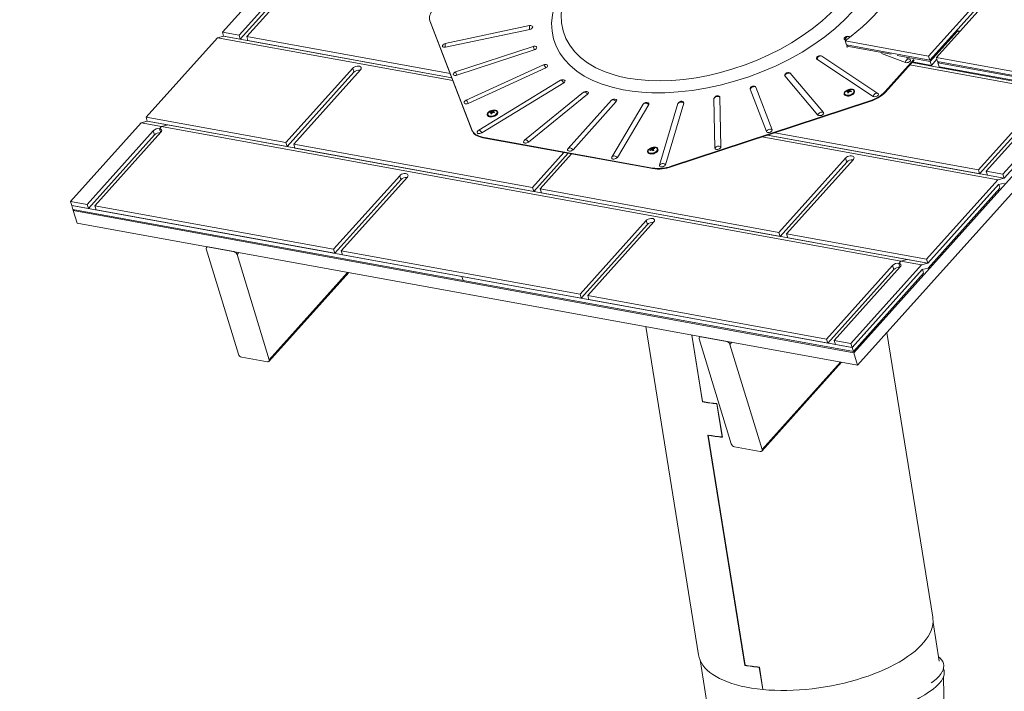
# Model space of a CAD drawing. Units: inches. Extents: x -481 to 613, y -2548 to 2611.
# Drawn here: x 95 to 108, y 81 to 90 of the extents above; entities that cross this region are included whole.
import ezdxf

# ---------------------------------------------------------------- set-up
doc = ezdxf.new("R2010")
doc.units = ezdxf.units.IN
doc.header["$MEASUREMENT"] = 0
doc.linetypes.add('SLD-Solid', pattern=[0])

msp = doc.modelspace()

# ---------------------------------------------------------------- hatches: boundary and pattern name
at = {"linetype": 'SLD-Solid', "lineweight": 0}
h = msp.add_hatch(dxfattribs=at)
h.set_pattern_fill('ANSI31', style=0)
edge = h.paths.add_edge_path(flags=0)
edge.add_line((76.2469762, 55.0480293), (76.2616513, 55.0449212))
edge.add_ellipse((66.3831423, 31.7364944), major_axis=(-547.7915188, -2586.4902986), ratio=0.001828763959, start_angle=90.5385252371, end_angle=90.6903467736)
edge.add_spline(control_points=[(77.7129632, 61.8981986), (77.7131489, 61.8977952), (77.7132171, 61.8973416), (77.7132853, 61.896888), (77.7133194, 61.8966612), (77.7133535, 61.8964344), (77.7133876, 61.8962076), (77.7134217, 61.8959808), (77.7134558, 61.895754), (77.7134899, 61.8955272)], knot_values=[0, 0, 0, 0, 0.0000349523, 0.0000349523, 0.0000349523, 0.0000524285, 0.0000524285, 0.0000524285, 0.0000699046, 0.0000699046, 0.0000699046, 0.0000699046], weights=[1, 1, 1, 1, 1, 1, 1, 1, 1, 1], degree=3, periodic=0)
edge.add_spline(control_points=[(77.7134899, 61.8955272), (77.7298555, 61.9122333), (77.743516, 61.9320343), (77.7533996, 61.9532296), (77.7632781, 61.974414), (77.7696624, 61.9975733), (77.7720601, 62.0208245), (77.7744847, 62.0443368), (77.7728967, 62.0685953), (77.7673875, 62.0915813), (77.7618858, 62.1145357), (77.7523098, 62.1368695), (77.7393941, 62.1566271), (77.726705, 62.1760381), (77.7104207, 62.1935143), (77.691886, 62.2074523), (77.6766242, 62.2189292), (77.6595094, 62.2282788), (77.6415893, 62.2348752)], knot_values=[0, 0, 0, 0, 0.0017820492, 0.0017820492, 0.0017820492, 0.0035626437, 0.0035626437, 0.0035626437, 0.0053638785, 0.0053638785, 0.0053638785, 0.0071632196, 0.0071632196, 0.0071632196, 0.0089310458, 0.0089310458, 0.0089310458, 0.0103799746, 0.0103799746, 0.0103799746, 0.0103799746], weights=[1, 1, 1, 1, 1, 1, 1, 1, 1, 1, 1, 1, 1, 1, 1, 1, 1, 1, 1], degree=3, periodic=0)
edge.add_spline(control_points=[(77.6415893, 62.2348752), (77.6410771, 62.2334206), (77.6405648, 62.231966), (77.6400525, 62.2305114), (77.6395402, 62.2290569), (77.6390279, 62.2276023), (77.6385156, 62.2261478), (77.6374909, 62.2232387), (77.636466, 62.2203297), (77.635441, 62.2174207)], knot_values=[0, 0, 0, 0, 0.0001175106, 0.0001175106, 0.0001175106, 0.0002350213, 0.0002350213, 0.0002350213, 0.0004700425, 0.0004700425, 0.0004700425, 0.0004700425], weights=[1, 1, 1, 1, 1, 1, 1, 1, 1, 1], degree=3, periodic=0)
edge.add_spline(control_points=[(77.635441, 62.2174207), (77.6544071, 62.2104391), (77.6724062, 62.2000308), (77.6879628, 62.1871294), (77.7035083, 62.174237), (77.7170441, 62.1585128), (77.7275566, 62.1412686), (77.7382625, 62.1237073), (77.7461244, 62.1041043), (77.7505936, 62.0840283), (77.7551809, 62.0634222), (77.7563192, 62.0417629), (77.7539507, 62.0207856), (77.7515409, 61.9994412), (77.7454312, 61.9782149), (77.7361008, 61.9588672), (77.7267543, 61.9394862), (77.7139057, 61.921446), (77.6985872, 61.9063355), (77.6941455, 61.9019542), (77.6894782, 61.8977903), (77.6846189, 61.8938772)], knot_values=[0, 0, 0, 0, 0.0015400243, 0.0015400243, 0.0015400243, 0.0030781741, 0.0030781741, 0.0030781741, 0.0046446445, 0.0046446445, 0.0046446445, 0.0062531382, 0.0062531382, 0.0062531382, 0.0078905418, 0.0078905418, 0.0078905418, 0.0095313674, 0.0095313674, 0.0095313674, 0.0100006959, 0.0100006959, 0.0100006959, 0.0100006959], weights=[1, 1, 1, 1, 1, 1, 1, 1, 1, 1, 1, 1, 1, 1, 1, 1, 1, 1, 1, 1, 1, 1], degree=3, periodic=0)
edge.add_spline(control_points=[(77.6846189, 61.8938772), (77.686456, 61.8914531), (77.6882931, 61.8890289), (77.6901302, 61.8866046), (77.6910487, 61.8853925), (77.6919672, 61.8841804), (77.6928857, 61.8829682), (77.6932813, 61.8824462), (77.6936769, 61.8819241), (77.6940725, 61.8814021)], knot_values=[0, 0, 0, 0, 0.0002317744, 0.0002317744, 0.0002317744, 0.0003476616, 0.0003476616, 0.0003476616, 0.0003975728, 0.0003975728, 0.0003975728, 0.0003975728], weights=[1, 1, 1, 1, 1, 1, 1, 1, 1, 1], degree=3, periodic=0)
edge.add_ellipse((66.3831423, 31.7364944), major_axis=(-546.0920621, -2578.4660267), ratio=0.001828763959, start_angle=90.5402011951, end_angle=90.6920529318, ccw=False)
edge = h.paths.add_edge_path(flags=0)
edge.add_line((77.697631, 61.8998332), (77.6979683, 61.8997987))
edge.add_ellipse((66.3831423, 31.7364944), major_axis=(-546.0920621, -2578.4660267), ratio=0.001828763959, start_angle=90.6924413743, end_angle=90.6924617482, ccw=False)
edge.add_spline(control_points=[(77.6977741, 61.8988818), (77.6977264, 61.899199), (77.6976787, 61.8995161), (77.697631, 61.8998332)], knot_values=[0.0004061225, 0.0004061225, 0.0004061225, 0.0004061225, 0.0004305597, 0.0004305597, 0.0004305597, 0.0004305597], weights=[1, 1, 1, 1], degree=3, periodic=0)

# ---------------------------------------------------------------- linework, layer by layer
at = {"color": 7, "linetype": 'SLD-Solid', "lineweight": 15}
for p, q in [((106.2489154, 85.3490974), (112.9586461, 92.8270281)), ((106.2994151, 85.1838), (113.009146, 92.6617292)), ((97.9203692, 89.5805774), (98.8606144, 90.6284714)), ((99.0211549, 90.5219367), (98.1405028, 89.5404595)), ((99.0373149, 90.4690419), (98.1566627, 89.4875633)), ((98.2421028, 89.5219436), (99.122755, 90.5034207)), ((108.1184269, 90.245344), (107.2377748, 89.2638669)), ((108.1345869, 90.1924492), (107.2539347, 89.2109706)), ((108.220027, 90.226828), (107.3393748, 89.2453509)), ((100.656867, 89.7373051), (100.6593718, 89.7291069)), ((101.2119783, 88.2884694), (100.6592211, 89.730462)), ((100.6592211, 89.730462), (100.6617257, 89.7222623)), ((100.6593718, 89.7291069), (100.6617257, 89.7222623)), ((101.2144829, 88.2802712), (100.6617257, 89.7222623)), ((101.9716236, 89.6664976), (100.8595012, 89.43169)), ((96.9139096, 88.4588872), (97.8541547, 89.506782)), ((97.8541547, 89.506782), (97.9365292, 89.5276811)), ((100.9613952, 88.9405081), (97.8541547, 89.506782)), ((98.1405028, 89.5404595), (97.9203692, 89.5805774)), ((97.9365292, 89.5276811), (97.9203692, 89.5805774)), ((98.1566627, 89.4875633), (97.9365292, 89.5276811)), ((100.9465953, 88.9791167), (97.9365292, 89.5276811)), ((98.1566627, 89.4875633), (98.1405028, 89.5404595)), ((98.2421028, 89.5219436), (98.2582628, 89.4690473)), ((100.9260098, 89.0328195), (98.2421028, 89.5219436)), ((100.8632537, 89.3824326), (101.9753762, 89.6172403)), ((106.2051035, 89.5176392), (106.1871393, 89.5243833)), ((107.6119264, 89.5886771), (107.2587827, 89.1951021)), ((107.5955223, 89.5916666), (107.6424424, 89.5831157)), ((107.6070784, 89.6045455), (107.6539985, 89.5959946)), ((100.9465953, 88.9791167), (98.2582628, 89.4690473)), ((102.018683, 89.3935599), (100.9972342, 89.0570867)), ((106.1476643, 89.4733902), (106.134918, 89.478174)), ((107.2377748, 89.2638669), (106.1360151, 89.4646552)), ((106.1360151, 89.4646552), (106.1521751, 89.4117589)), ((107.2539347, 89.2109706), (106.1521751, 89.4117589)), ((106.1730775, 89.4079506), (106.157023, 89.3958904)), ((106.7410763, 89.2894506), (106.157023, 89.3958904)), ((106.157023, 89.3958904), (106.161871, 89.380022)), ((101.014001, 89.0113363), (102.0354501, 89.3478096)), ((105.8286532, 89.2629862), (105.8270582, 89.2639454)), ((106.5690964, 88.773009), (105.8286532, 89.2629862)), ((106.9303253, 89.1795936), (106.6176825, 89.2969534)), ((107.2587827, 89.1951021), (106.823984, 89.2743412)), ((106.9825468, 89.2258014), (106.9433687, 89.2405071)), ((107.2539347, 89.2109706), (107.2377748, 89.2638669)), ((107.3393748, 89.2453509), (107.3555348, 89.1924546)), ((109.1851085, 88.9089783), (107.3393748, 89.2453509)), ((102.1576897, 89.1502655), (101.1351034, 88.6818836)), ((101.1644353, 88.6410586), (102.1870217, 89.109442)), ((106.503891, 88.7331955), (105.7634482, 89.2231727)), ((106.6652563, 88.7978054), (107.0434972, 89.2193515)), ((106.6677611, 88.7896072), (107.0460019, 89.2111533)), ((108.8851498, 88.8015669), (106.988616, 89.1471974)), ((108.9675242, 88.822466), (107.0163106, 89.1780616)), ((107.2749426, 89.1422073), (107.0250087, 89.1877561)), ((107.2749426, 89.1422073), (107.2587827, 89.1951021)), ((107.3465161, 89.2219757), (107.2749426, 89.1422073)), ((109.2012685, 88.856082), (107.3555348, 89.1924546)), ((107.3719387, 89.1894661), (107.3603827, 89.1765862)), ((107.3603827, 89.1765862), (107.3765426, 89.1236914)), ((109.2061164, 88.8402135), (107.3603827, 89.1765862)), ((109.2222764, 88.7873188), (107.3765426, 89.1236914)), ((99.6402955, 89.1039932), (98.7596433, 88.1225146)), ((99.6564555, 89.0510977), (98.7758032, 88.069619)), ((99.7418956, 89.0854773), (98.8612433, 88.1039987)), ((99.6564555, 89.0510977), (99.6402955, 89.1039932)), ((105.7775849, 88.4868286), (105.3402113, 89.0040215)), ((105.4128758, 89.0373037), (105.4075507, 89.0415286)), ((105.8502496, 88.5201109), (105.4128758, 89.0373037)), ((102.3829099, 88.9457346), (101.3018052, 88.2856237)), ((101.343161, 88.251183), (102.424266, 88.9112933)), ((105.1741872, 88.292738), (104.9588032, 88.8546157)), ((102.685334, 88.7874099), (101.907963, 88.156759)), ((101.9606948, 88.1303308), (102.7380658, 88.760981)), ((104.4966392, 88.0648745), (104.4838854, 88.7219402)), ((105.0968555, 88.2672633), (104.8814717, 88.8291412)), ((106.1231498, 88.7644546), (106.1247658, 88.7591651)), ((106.1302417, 88.7669108), (106.1303225, 88.7666461)), ((106.1597173, 88.8043876), (106.1622682, 88.7970277)), ((106.1741161, 88.7979825), (106.1769438, 88.7919099)), ((106.1777751, 88.7894708), (106.1827586, 88.7895375)), ((106.1790642, 88.7855039), (106.1839705, 88.78557)), ((106.1808865, 88.7795476), (106.1792913, 88.7847685)), ((106.1803128, 88.8089065), (106.1826719, 88.8020087)), ((106.1839705, 88.78557), (106.1827586, 88.7895375)), ((106.1911119, 88.8191575), (106.1962419, 88.8040212)), ((106.1919324, 88.797354), (106.1962419, 88.8040212)), ((106.1955376, 88.7970892), (106.1974541, 88.8000538)), ((106.1962419, 88.8040212), (106.1974627, 88.8039953)), ((106.1974541, 88.8000538), (106.1962419, 88.8040212)), ((106.1966863, 88.8087138), (106.1978472, 88.8016576)), ((106.1974541, 88.8000538), (106.1982748, 88.8000362)), ((106.251462, 88.8036545), (106.2513812, 88.8039192)), ((106.2602507, 88.8005565), (106.2586347, 88.805846)), ((106.6652563, 88.7978054), (106.6677611, 88.7896072)), ((108.7747568, 88.7444079), (107.8941046, 87.7629308)), ((107.9957047, 87.7444149), (108.8763569, 88.725892)), ((109.1560833, 88.752191), (108.2158382, 87.704297)), ((103.0530705, 88.6806962), (102.4830966, 88.0454659)), ((102.5463882, 88.02905), (103.1163622, 88.664281)), ((103.4719754, 88.6286533), (103.0581675, 87.9317462)), ((103.1308091, 87.9280017), (103.5446171, 88.6249081)), ((103.6878035, 87.8238876), (103.928688, 88.6371224)), ((103.7654888, 87.831144), (104.0063733, 88.6443787)), ((103.8396217, 87.809599), (106.4610469, 88.6731181)), ((103.8421263, 87.8014007), (106.4635515, 88.6649183)), ((103.9301561, 88.6407248), (103.928688, 88.6371224)), ((104.4069977, 88.7135724), (104.4048585, 88.7052561)), ((104.4176124, 88.0481888), (104.4048585, 88.7052561)), ((106.4635515, 88.6649183), (106.4610469, 88.6731181)), ((108.7909168, 88.6915131), (107.9102646, 87.7100345)), ((109.167829, 88.6943758), (108.2319982, 87.6514007)), ((108.2319982, 87.6514007), (109.1634147, 88.6894552)), ((98.7596433, 88.1225146), (96.9139096, 88.4588872)), ((96.9300695, 88.4059917), (96.9139096, 88.4588872)), ((101.4150809, 88.4880236), (101.4166968, 88.4827341)), ((101.4221728, 88.4904798), (101.4222536, 88.4902151)), ((101.4516486, 88.527956), (101.4541995, 88.5205961)), ((101.465799, 88.5215465), (101.4686966, 88.5153078)), ((101.4746896, 88.5131066), (101.4694747, 88.5130363)), ((101.4759017, 88.5091399), (101.4707725, 88.5090707)), ((101.4725911, 88.5031323), (101.4710794, 88.5080806)), ((101.472244, 88.5324764), (101.4746029, 88.525577)), ((101.4759017, 88.5091399), (101.4746896, 88.5131066)), ((101.4830432, 88.5427266), (101.4881732, 88.5275903)), ((101.4839785, 88.5211004), (101.4881732, 88.5275903)), ((101.4875619, 88.5208026), (101.4893851, 88.5236228)), ((101.4881732, 88.5275903), (101.4892762, 88.5275664)), ((101.4893851, 88.5236228), (101.4881732, 88.5275903)), ((101.4885281, 88.5321277), (101.4896555, 88.5252555)), ((101.4893851, 88.5236228), (101.4900882, 88.5236081)), ((101.543393, 88.5272243), (101.5433123, 88.5274883)), ((101.5521819, 88.5241257), (101.550566, 88.5294151)), ((95.9162784, 87.3470372), (96.8476952, 88.3850919)), ((96.8476952, 88.3850919), (96.9300695, 88.4059917)), ((97.1186287, 88.335716), (96.8476952, 88.3850919)), ((98.7758032, 88.069619), (96.9300695, 88.4059917)), ((97.201003, 88.3566158), (96.9300695, 88.4059917)), ((97.1186287, 88.335716), (97.0921429, 88.3061976)), ((97.201003, 88.3566158), (97.1186287, 88.335716)), ((106.8722306, 86.5581873), (97.1186287, 88.335716)), ((106.9546049, 86.5790871), (97.201003, 88.3566158)), ((97.0082356, 88.2785578), (96.1364119, 87.3069194)), ((97.0243956, 88.225663), (96.1525721, 87.2540239)), ((96.2380119, 87.2884034), (97.1098357, 88.2600419)), ((97.0243956, 88.225663), (97.0082356, 88.2785578)), ((97.1071561, 88.2570559), (97.0921429, 88.3061976)), ((101.2144829, 88.2802712), (101.2119783, 88.2884694)), ((101.3518404, 88.1959179), (103.5963261, 87.7868753)), ((101.3518404, 88.1959179), (101.354345, 88.1877189)), ((108.1496236, 87.6305016), (105.0423831, 88.1967754)), ((108.2319982, 87.6514007), (105.1125722, 88.2198953)), ((107.9102646, 87.7100345), (105.1125722, 88.2198953)), ((107.8941046, 87.7629308), (105.2101977, 88.2520549)), ((98.7758032, 88.069619), (98.7596433, 88.1225146)), ((102.010844, 87.530005), (98.8612433, 88.1039987)), ((98.8612433, 88.1039987), (98.8774033, 88.0511031)), ((101.354345, 88.1877189), (103.5988307, 87.7786764)), ((102.027004, 87.4771094), (98.8774033, 88.0511031)), ((102.4257879, 87.9924556), (102.010844, 87.530005)), ((102.4804679, 87.9824909), (102.027004, 87.4771094)), ((102.112444, 87.5114891), (102.5273879, 87.9739396)), ((103.5297414, 87.9989483), (103.5313574, 87.9936588)), ((103.5368333, 88.0014037), (103.5369141, 88.001139)), ((103.5804335, 88.0380099), (103.5832819, 88.0315183)), ((103.5829576, 88.0322574), (103.5904008, 88.0357599)), ((103.5867669, 88.0512275), (103.5904008, 88.0357599)), ((103.587405, 88.0298128), (103.591613, 88.0317924)), ((103.5904008, 88.0357599), (103.5989437, 88.0276311)), ((103.591613, 88.0317924), (103.5904008, 88.0357599)), ((103.591613, 88.0317924), (103.6001557, 88.0236643)), ((103.5963299, 88.0454889), (103.5979759, 88.0384323)), ((103.6001557, 88.0236643), (103.5989437, 88.0276311)), ((103.603716, 88.0376243), (103.6048605, 88.0309974)), ((103.605011, 88.0275012), (103.6055976, 88.0277562)), ((103.605011, 88.0275012), (103.6062229, 88.0235344)), ((103.6062229, 88.0235344), (103.6065611, 88.0236809)), ((103.6189273, 88.05054), (103.6206112, 88.043166)), ((103.6580536, 88.0381482), (103.6579728, 88.0384129)), ((103.6668422, 88.0350502), (103.6652263, 88.0403397)), ((103.8396217, 87.809599), (103.8421263, 87.8014007)), ((106.142697, 87.918974), (105.2620448, 86.9374954)), ((106.158857, 87.8660785), (105.2782047, 86.8845999)), ((106.244297, 87.9004581), (105.3636448, 86.9189795)), ((106.158857, 87.8660785), (106.142697, 87.918974)), ((100.2594362, 87.6860482), (99.3876125, 86.7144098)), ((100.2755962, 87.6331534), (100.2594362, 87.6860482)), ((103.5988307, 87.7786764), (103.5963261, 87.7868753)), ((107.9102646, 87.7100345), (107.8941046, 87.7629308)), ((107.9957047, 87.7444149), (108.0118647, 87.6915186)), ((108.2158382, 87.704297), (107.9957047, 87.7444149)), ((108.2319982, 87.6514007), (108.0118647, 87.6915186)), ((108.2158382, 87.704297), (108.2319982, 87.6514007)), ((100.2755962, 87.6331534), (99.4037727, 86.6615143)), ((100.3610363, 87.6675323), (99.4892125, 86.6958939)), ((108.1496236, 87.6305016), (107.2093785, 86.5826068)), ((108.1613693, 87.5726863), (107.2255385, 86.5297113)), ((107.2255385, 86.5297113), (108.1569551, 87.5677666)), ((108.2319982, 87.6514007), (108.1496236, 87.6305016)), ((108.1569551, 87.5677666), (108.2393294, 87.5886664)), ((108.1775293, 87.5197908), (108.1613693, 87.5726863)), ((102.027004, 87.4771094), (102.010844, 87.530005)), ((105.2620448, 86.9374954), (102.112444, 87.5114891)), ((102.112444, 87.5114891), (102.128604, 87.4585935)), ((105.2782047, 86.8845999), (102.128604, 87.4585935)), ((107.2328699, 86.4669771), (108.1775293, 87.5197908)), ((96.1364119, 87.3069194), (95.9162784, 87.3470372)), ((95.9162784, 87.3470372), (95.9324386, 87.2941418)), ((101.080173, 86.3560016), (95.9324386, 87.2941418)), ((95.9324386, 87.2941418), (95.9485983, 87.2412461)), ((95.9324386, 87.2941418), (96.1525721, 87.2540239)), ((96.1525721, 87.2540239), (96.1364119, 87.3069194)), ((99.3876125, 86.7144098), (96.2380119, 87.2884034)), ((96.2380119, 87.2884034), (96.2541721, 87.235508)), ((95.9485983, 87.2412461), (101.0963328, 86.303106)), ((95.9650022, 87.2382569), (95.9534464, 87.2253778)), ((95.9534464, 87.2253778), (96.0039461, 87.0600803)), ((106.2489154, 85.3490974), (95.9534464, 87.2253778)), ((96.2541721, 87.235508), (99.4037727, 86.6615143)), ((106.2994151, 85.1838), (96.0039461, 87.0600803)), ((103.510637, 87.0935386), (102.6388132, 86.1219002)), ((103.5267969, 87.0406439), (102.6549734, 86.0690048)), ((103.612237, 87.0750227), (102.7404132, 86.1033843)), ((103.5267969, 87.0406439), (103.510637, 87.0935386)), ((105.2782047, 86.8845999), (105.2620448, 86.9374954)), ((107.2093785, 86.5826068), (105.3636448, 86.9189795)), ((105.3636448, 86.9189795), (105.3798048, 86.8660839)), ((107.2255385, 86.5297113), (105.3798048, 86.8660839)), ((97.7073799, 86.718422), (98.131578, 85.3299207)), ((97.7172087, 86.7478494), (97.7102342, 86.7400768)), ((98.0698133, 86.6835899), (97.7311467, 86.7453096)), ((98.11378, 86.6443583), (98.137855, 86.6711896)), ((98.5379781, 85.255857), (98.11378, 86.6443583)), ((99.4037727, 86.6615143), (99.3876125, 86.7144098)), ((102.6388132, 86.1219002), (99.4892125, 86.6958939)), ((99.4892125, 86.6958939), (99.5053727, 86.6429984)), ((99.5053727, 86.6429984), (102.6549734, 86.0690048)), ((107.1431642, 86.5088115), (106.2117473, 85.4707568)), ((106.8722306, 86.5581873), (106.8457448, 86.5286688)), ((106.860758, 86.4795272), (106.8457448, 86.5286688)), ((106.9546049, 86.5790871), (106.8722306, 86.5581873)), ((107.1431642, 86.5088115), (106.8722306, 86.5581873)), ((107.2255385, 86.5297113), (106.9546049, 86.5790871)), ((107.2255385, 86.5297113), (107.1431642, 86.5088115)), ((107.2093785, 86.5826068), (107.2255385, 86.5297113)), ((98.5351243, 85.2342025), (99.587451, 86.4070106)), ((98.5379781, 85.255857), (99.5732046, 86.4096066)), ((106.7618375, 86.5010291), (105.8900138, 85.5293906)), ((106.7779975, 86.4481343), (105.906174, 85.4764952)), ((105.9916138, 85.5108747), (106.8634376, 86.4825132)), ((107.1549099, 86.4509962), (106.2279075, 85.4178614)), ((106.2279075, 85.4178614), (107.1504954, 86.4460771)), ((106.2440673, 85.3649658), (107.1710696, 86.3981013)), ((106.7779975, 86.4481343), (106.7618375, 86.5010291)), ((107.1504954, 86.4460771), (107.2328699, 86.4669771)), ((107.1710696, 86.3981013), (107.1549099, 86.4509962)), ((106.2279075, 85.4178614), (101.080173, 86.3560016)), ((101.080173, 86.3560016), (101.0963328, 86.303106)), ((101.0963328, 86.303106), (106.2440673, 85.3649658)), ((102.6549734, 86.0690048), (102.6388132, 86.1219002)), ((105.8900138, 85.5293906), (102.7404132, 86.1033843)), ((102.7404132, 86.1033843), (102.7565734, 86.0504888)), ((102.7565734, 86.0504888), (105.906174, 85.4764952)), ((103.5055215, 85.692968), (104.202468, 81.3598461)), ((107.2920922, 81.8567864), (106.6874179, 85.6162252)), ((104.1119101, 85.5824578), (104.2538212, 84.7001542)), ((104.1146175, 85.5819648), (104.2560518, 84.7026258)), ((104.2097814, 85.5334029), (104.6339795, 84.1449015)), ((104.2196102, 85.5628302), (104.2126357, 85.5550576)), ((104.5722145, 85.4985707), (104.2335478, 85.5602905)), ((104.6161815, 85.4593392), (104.6402564, 85.4861704)), ((105.906174, 85.4764952), (105.8900138, 85.5293906)), ((105.9916138, 85.5108747), (106.007774, 85.4579793)), ((106.2117473, 85.4707568), (105.9916138, 85.5108747)), ((106.2117473, 85.4707568), (106.2279075, 85.4178614)), ((105.0403796, 84.0708378), (104.6161815, 85.4593392)), ((106.007774, 85.4579793), (106.2279075, 85.4178614)), ((106.2279075, 85.4178614), (106.2440673, 85.3649658)), ((106.2489154, 85.3490974), (106.2994151, 85.1838)), ((98.175545, 85.2906892), (98.5142117, 85.2289694)), ((105.0375258, 84.0491833), (106.0898525, 85.2219914)), ((105.0403796, 84.0708378), (106.0756061, 85.2245874)), ((104.2538212, 84.7001542), (104.2568441, 84.7024836)), ((104.4423066, 84.6743873), (104.444914, 84.6763957)), ((104.4423066, 84.6743873), (104.5127932, 84.2361508)), ((104.4448062, 84.6770661), (104.5162454, 84.2329074)), ((104.3243079, 84.2619177), (104.8134283, 81.2209113)), ((104.327491, 84.2584671), (104.330519, 84.2608001)), ((104.327491, 84.2584671), (104.815659, 81.2233829)), ((104.3295395, 84.2609748), (104.3296724, 84.260148)), ((104.5127932, 84.2361508), (104.5154006, 84.2381592)), ((104.6779462, 84.10567), (105.0166128, 84.0439503)), ((107.3769669, 81.2787173), (107.2951455, 81.7874248)), ((104.2213184, 81.2930253), (104.3653623, 80.3974613)), ((104.8134283, 81.2209113), (104.8164512, 81.2232404)), ((105.0019138, 81.1951441), (105.0045211, 81.1971529)), ((105.0019138, 81.1951441), (105.0490636, 80.9019992)), ((105.0044133, 81.1978229), (105.0520395, 80.9017169)), ((107.4311719, 81.1647427), (107.4310036, 81.1723443)), ((107.4868643, 78.6496145), (107.4332992, 81.0686697)), ((105.0490636, 80.9019992), (105.051671, 80.904008))]:
    msp.add_line(p, q, dxfattribs=at)
at = {"color": 7, "linetype": 'SLD-Solid', "lineweight": 15, "flags": 128}
for points in [[(106.2951674, 91.2445015), (106.3352369, 91.2132065), (106.4131885, 91.1354361), (106.4778224, 91.0509088), (106.5287652, 90.9604011), (106.5656811, 90.8648906), (106.5882343, 90.7653566), (106.5963235, 90.6597861), (106.5895609, 90.5507877), (106.568207, 90.4394696), (106.5325219, 90.3269388), (106.4805967, 90.2096314), (106.4138418, 90.0918336), (106.3330568, 89.9747196), (106.239041, 89.8594636), (106.1288577, 89.7433853), (106.0054513, 89.6300794), (105.8701524, 89.5207221), (105.7242916, 89.4164924), (105.5673571, 89.3173332), (105.4007337, 89.2241555), (105.2262457, 89.1380071), (105.0457174, 89.0599348), (104.8635168, 88.9917345), (104.6767698, 88.931987), (104.4875998, 88.8814107), (104.2981301, 88.840723), (104.1158916, 88.8112274), (103.9347763, 88.7913498), (103.7568439, 88.7813242), (103.5841532, 88.7813844), (103.4535728, 88.7885222), (103.3270712, 88.8017868), (103.205556, 88.8210906)], [(103.2627276, 88.9750184), (103.4013779, 88.953959), (103.5476337, 88.941524), (103.6960751, 88.9379585), (103.8487573, 88.9428665), (104.0091456, 88.9567034), (104.1717234, 88.9792606), (104.3317142, 89.00956), (104.4916242, 89.0477068), (104.6547049, 89.0947474), (104.8155287, 89.1493313), (104.9741208, 89.2114917), (105.1283801, 89.2803766), (105.2812569, 89.357595), (105.4276124, 89.4407954), (105.5683852, 89.5306594), (105.7006615, 89.6254277), (105.8268232, 89.727224), (105.942344, 89.8327933), (106.0467047, 89.9417163), (106.1389021, 90.0529419), (106.2203354, 90.168967), (106.2875795, 90.2857688), (106.3389717, 90.3997767), (106.3758246, 90.5128737), (106.3981297, 90.6275776), (106.4042614, 90.739495), (106.3949042, 90.8420385), (106.3707649, 90.9404619), (106.3303441, 91.0368365), (106.3243011, 91.0465951)], [(106.9490088, 90.5357399), (106.9303458, 90.4675297), (106.9070783, 90.3989086), (106.8792485, 90.3299996), (106.8469068, 90.2609294), (106.8101118, 90.1918226), (106.76893, 90.1228047), (106.7234366, 90.054), (106.6737134, 89.9855352), (106.619851, 89.9175315), (106.561947, 89.850113), (106.5001065, 89.7834047), (106.4344413, 89.7175238), (106.3650706, 89.6525925), (106.29212, 89.5887269), (106.2157221, 89.526043), (106.1360151, 89.4646552)], [(103.205556, 88.8210906), (103.063237, 88.853236), (102.9297288, 88.8943879), (102.8063815, 88.9440323), (102.694545, 89.001652), (102.5947874, 89.0670439), (102.507142, 89.1398637), (102.4323421, 89.21928), (102.3711226, 89.30446), (102.3231544, 89.3964622), (102.2892828, 89.4936808), (102.2696445, 89.5950966), (102.2643768, 89.6996964), (102.2741178, 89.8109939), (102.2990005, 89.9249094), (102.3386124, 90.0402965), (102.3925417, 90.156009), (102.45891, 90.2682473)], [(102.4014924, 89.9320474), (102.3982929, 89.9177414), (102.3885339, 89.8085658), (102.3938126, 89.7024269), (102.4151787, 89.5970398), (102.4526578, 89.4966335), (102.5023686, 89.4078431), (102.5659176, 89.3249058), (102.6456862, 89.2462215), (102.7393181, 89.175199), (102.8488701, 89.1111663), (102.9713922, 89.0564674), (103.0632573, 89.0244062), (103.1605757, 88.9971951), (103.2627276, 88.9750184)], [(100.7047218, 89.8840729), (100.6887195, 89.8645469), (100.6754803, 89.8447334), (100.665132, 89.824823), (100.6577743, 89.8050078), (100.6534777, 89.7854777), (100.652284, 89.7664229), (100.6542049, 89.7480252), (100.6592211, 89.730462)], [(101.9753762, 89.6172403), (101.9888633, 89.6215018), (102.0006689, 89.6280643), (102.0093691, 89.636138), (102.0139149, 89.6447477), (102.0137574, 89.6528553), (102.0089161, 89.659483), (102.0059302, 89.6614512)], [(106.1251634, 89.5005566), (106.1242534, 89.4985657), (106.1232141, 89.4902358), (106.1269179, 89.4831549), (106.134918, 89.478174)], [(106.134918, 89.478174), (106.1382035, 89.4895389), (106.1432576, 89.500228), (106.1497951, 89.5096394), (106.1574475, 89.5172434), (106.1657833, 89.5226105), (106.1743323, 89.5254372), (106.1826128, 89.5255663), (106.1871393, 89.5243833)], [(100.8254262, 89.4057518), (100.8238089, 89.4016152), (100.8239662, 89.3935075), (100.8288074, 89.3868798), (100.837749, 89.3825317), (100.8497121, 89.3809865), (100.8632537, 89.3824326)], [(102.0354501, 89.3478096), (102.0481829, 89.3534493), (102.0583965, 89.3609729), (102.0648591, 89.3694747), (102.0667913, 89.3779289), (102.0639596, 89.385316), (102.0583042, 89.389946)], [(105.7634482, 89.2231727), (105.7677107, 89.2340462), (105.7739675, 89.2441331), (105.7818658, 89.2528614), (105.7909603, 89.259742), (105.8007383, 89.264384), (105.8106482, 89.2665292), (105.8201316, 89.2660545), (105.8286532, 89.2629862)], [(99.7418956, 89.0854773), (99.7491651, 89.0962471), (99.7517303, 89.1068952), (99.7493834, 89.1165576), (99.7423142, 89.1244521), (99.7310953, 89.1299393), (99.7166363, 89.1325744), (99.7001081, 89.1321439), (99.6828493, 89.128683), (99.6662588, 89.1224718), (99.6516805, 89.1140131), (99.6402955, 89.1039932)], [(102.1576897, 89.1502655), (102.1589971, 89.1504062), (102.1622354, 89.1486789), (102.1663914, 89.1444797), (102.1712308, 89.1380421), (102.1764807, 89.1297315), (102.1818453, 89.1200146), (102.1870217, 89.109442)], [(102.1870217, 89.109442), (102.1985108, 89.1162416), (102.20674, 89.124438), (102.2107164, 89.1330418), (102.2099605, 89.1410146), (102.2045637, 89.1473959), (102.2024892, 89.1486831)], [(106.9303253, 89.1795936), (106.9336111, 89.190957), (106.9386649, 89.2016461), (106.9452025, 89.2110575), (106.952855, 89.2186615), (106.9611907, 89.2240286), (106.9697398, 89.2268553), (106.9780202, 89.2269843), (106.9825468, 89.2258014)], [(106.9303253, 89.1795936), (106.9416568, 89.1773157), (106.9549529, 89.1780155), (106.9686099, 89.1816088), (106.9809805, 89.1876609), (106.9905727, 89.1954431), (106.9962296, 89.2040157), (106.997269, 89.2123456), (106.9935653, 89.2194265), (106.9889526, 89.2228664)], [(100.9684736, 89.032581), (100.968286, 89.0322106), (100.9663537, 89.0237565), (100.9691853, 89.0163694), (100.9764389, 89.0109416), (100.9872398, 89.0081257), (101.0002848, 89.0082638), (101.014001, 89.0113363)], [(102.3829099, 88.9457346), (102.3856326, 88.9466321), (102.3907251, 88.9458902), (102.3968463, 88.9427306), (102.4036507, 88.9373355), (102.4107548, 88.9300089), (102.4177583, 88.9211611), (102.424266, 88.9112933)], [(102.424266, 88.9112933), (102.4340701, 88.9189925), (102.4399983, 88.9275461), (102.441336, 88.9359208), (102.4379213, 88.943108), (102.4329441, 88.9469356)], [(104.9588032, 88.8546157), (104.9536829, 88.8611226), (104.9511448, 88.8627452)], [(102.685334, 88.7874099), (102.6901645, 88.7898087), (102.6968769, 88.7902028), (102.7047148, 88.7882509), (102.7132359, 88.7840621), (102.7219602, 88.777873), (102.7303953, 88.7700325), (102.7380658, 88.760981)], [(102.7380658, 88.760981), (102.745808, 88.7692837), (102.7492077, 88.7778657), (102.7478549, 88.7856907), (102.7419128, 88.7918143), (102.7408126, 88.7924559)], [(104.4838854, 88.7219402), (104.4813475, 88.7294224), (104.4753793, 88.7344641)], [(104.8827629, 88.8418534), (104.8810149, 88.8371846), (104.8814717, 88.8291412)], [(106.1266647, 88.7865251), (106.1351789, 88.7976302), (106.1474901, 88.8078856), (106.162759, 88.8165928), (106.179945, 88.8231567), (106.1978773, 88.827129), (106.2153335, 88.828243), (106.2311241, 88.8264187), (106.2441728, 88.8217827), (106.2535904, 88.8146498), (106.2587356, 88.8055069), (106.2592571, 88.7949769), (106.2551197, 88.783777), (106.2466054, 88.7726704), (106.2342942, 88.762415), (106.2190255, 88.7537094), (106.2018393, 88.7471454), (106.183907, 88.7431716), (106.1664511, 88.7420592), (106.1506605, 88.7438835), (106.1376115, 88.7485194), (106.1281939, 88.7556523), (106.1230487, 88.7647952), (106.1225272, 88.7753252), (106.1266647, 88.7865251)], [(106.2602507, 88.8005565), (106.2603516, 88.8002174), (106.2608731, 88.7896874), (106.2567359, 88.7784876), (106.2482214, 88.7673809), (106.2359102, 88.7571255), (106.2206415, 88.7484199), (106.2034553, 88.7418559), (106.1855232, 88.7378822), (106.1680671, 88.7367697), (106.1522765, 88.738594), (106.1392277, 88.74323), (106.1298099, 88.7503628), (106.1247658, 88.7591651)], [(106.1454693, 88.8007473), (106.1368949, 88.7918783), (106.1309435, 88.7813853), (106.1294324, 88.7711919), (106.1324733, 88.7620532), (106.1398409, 88.7546458), (106.1509886, 88.749522), (106.16509, 88.7470592), (106.181099, 88.7474414), (106.1978285, 88.7506403), (106.2140372, 88.7564187), (106.2285236, 88.7643461), (106.2402128, 88.7738377), (106.2482385, 88.7841866), (106.2482385, 88.7841866)], [(106.1303225, 88.7666461), (106.1304709, 88.766181), (106.135724, 88.7578303), (106.1450687, 88.751507), (106.1578121, 88.7476773), (106.1730089, 88.7466269), (106.1895317, 88.7484342), (106.2061558, 88.7529658), (106.2216475, 88.7598819), (106.2348585, 88.7686746), (106.2448087, 88.778687), (106.25076, 88.78918), (106.2522713, 88.7993734), (106.251462, 88.8036545)], [(106.2482385, 88.7841866), (106.252005, 88.7946279), (106.2512329, 88.8043842), (106.2459795, 88.812735), (106.2366348, 88.8190598), (106.2238915, 88.822888), (106.2198434, 88.8234685)], [(106.503891, 88.7331955), (106.5081536, 88.744069), (106.5144107, 88.7541558), (106.5223088, 88.7628842), (106.5314034, 88.7697648), (106.5411813, 88.7744068), (106.551091, 88.776552), (106.5605745, 88.7760773), (106.5690964, 88.773009)], [(106.503891, 88.7331955), (106.5134944, 88.7293422), (106.5258715, 88.7283553), (106.5395302, 88.7303532), (106.5528224, 88.7350943), (106.5641452, 88.7420081), (106.5721325, 88.7502584), (106.5758216, 88.7588545), (106.5747673, 88.766755), (106.5690964, 88.773009)], [(101.1115209, 88.6594095), (101.1096608, 88.6542107), (101.1104165, 88.6462369), (101.1158135, 88.639855), (101.1252007, 88.6358347), (101.1374456, 88.6346606), (101.1510717, 88.6364751), (101.1644353, 88.6410586)], [(101.1351034, 88.6818836), (101.1364108, 88.6820228), (101.1396491, 88.6802969), (101.1438049, 88.6760963), (101.1486444, 88.6696594), (101.1538943, 88.6613489), (101.1592586, 88.6516326), (101.1644353, 88.6410586)], [(103.0530705, 88.6806962), (103.0545113, 88.6821349), (103.0608895, 88.6859601), (103.0689254, 88.6876039), (103.0781657, 88.6869754), (103.0880893, 88.6841114), (103.0981367, 88.679172), (103.1077416, 88.6724341), (103.1163622, 88.664281)], [(103.1163622, 88.664281), (103.1217449, 88.672868), (103.1224855, 88.6811485), (103.1184942, 88.6881212), (103.1142635, 88.6911803)], [(103.4719754, 88.6286533), (103.4763207, 88.6340926), (103.4835615, 88.6390763), (103.4925732, 88.6420331), (103.5028477, 88.6427966), (103.5138055, 88.641323), (103.5248289, 88.6376967), (103.5352962, 88.6321204), (103.5446171, 88.6249081)], [(101.5072646, 88.5518113), (101.5230551, 88.5499877), (101.5361039, 88.545351), (101.5455217, 88.5382189), (101.5506667, 88.5290752), (101.5511883, 88.5185452), (101.547051, 88.5073454), (101.5385366, 88.4962394), (101.5262256, 88.4859841), (101.5109566, 88.4772777), (101.4937704, 88.4707145), (101.4758383, 88.4667407), (101.4583821, 88.4656282), (101.4425916, 88.4674518), (101.4295429, 88.4720878), (101.420125, 88.4792206), (101.4149801, 88.4883636), (101.4144586, 88.4988936), (101.4185958, 88.5100934), (101.4271102, 88.5211993), (101.4394212, 88.5314554), (101.4546902, 88.5401611), (101.4718764, 88.5467251), (101.4898084, 88.5506988), (101.5072646, 88.5518113)], [(101.5521819, 88.5241257), (101.5522826, 88.5237857), (101.5528042, 88.5132557), (101.548667, 88.5020559), (101.5401525, 88.4909499), (101.5278416, 88.4806946), (101.5125726, 88.4719882), (101.4953864, 88.4654242), (101.4774543, 88.4614512), (101.4599981, 88.460338), (101.4442076, 88.4621623), (101.4311589, 88.4667983), (101.421741, 88.4739311), (101.4166968, 88.4827341)], [(101.4374007, 88.5243165), (101.4359496, 88.5230439), (101.4269409, 88.5128386), (101.4220705, 88.5023477), (101.4217001, 88.4923492), (101.4258569, 88.4835835), (101.4342324, 88.4767021), (101.4462059, 88.4722155), (101.4608894, 88.4704552)], [(101.4222536, 88.4902151), (101.4233049, 88.4875046), (101.42963, 88.4796072), (101.4399002, 88.4738699), (101.453354, 88.4707165), (101.4689933, 88.4703821), (101.4856583, 88.472891), (101.502113, 88.4780568), (101.5171373, 88.4854968), (101.5296164, 88.4946596), (101.5386251, 88.5048649), (101.5434954, 88.5153558), (101.5438659, 88.525355), (101.543393, 88.5272243)], [(101.4608894, 88.4704552), (101.4771932, 88.4715526), (101.4939088, 88.4754257), (101.5097962, 88.4817883), (101.5236773, 88.4901679), (101.5345223, 88.4999422), (101.5415271, 88.5103879), (101.5441721, 88.5207294), (101.5422611, 88.5301997), (101.535936, 88.5380963), (101.5256657, 88.5438343), (101.512212, 88.546987), (101.5117745, 88.5470383)], [(105.7775849, 88.4868286), (105.7850909, 88.4815467), (105.7960739, 88.4789102), (105.8092089, 88.4792349), (105.8229119, 88.4824831), (105.83553, 88.4882626), (105.8455412, 88.4958761), (105.8517383, 88.5044061), (105.8533734, 88.5128221), (105.8502496, 88.5201109)], [(97.1098357, 88.2600419), (97.1153183, 88.2674187), (97.1186381, 88.2748673), (97.1196677, 88.2821017), (97.1183667, 88.2888447), (97.114786, 88.2948359), (97.1090632, 88.2998465), (97.1014173, 88.3036828), (97.0921429, 88.3061976)], [(101.2119783, 88.2884694), (101.2200421, 88.2719104), (101.2310754, 88.2565146), (101.2449727, 88.2424299), (101.2615992, 88.229793), (101.2807957, 88.2187244), (101.3023766, 88.2093321), (101.3261344, 88.2017049), (101.3518404, 88.1959179)], [(101.2144829, 88.2802712), (101.2225467, 88.2637114), (101.2335803, 88.2483157), (101.2474773, 88.2342309), (101.2641041, 88.2215941), (101.2833005, 88.2105255), (101.3048814, 88.2011332), (101.3286393, 88.1935067), (101.354345, 88.1877189)], [(101.2834574, 88.2659344), (101.28277, 88.2644829), (101.2814325, 88.2561075), (101.284847, 88.248921), (101.292602, 88.2437897), (101.3037618, 88.2413319), (101.3169804, 88.2418447), (101.3306636, 88.2452662), (101.343161, 88.251183)], [(101.3018052, 88.2856237), (101.3045277, 88.2865228), (101.3096204, 88.2857801), (101.3157415, 88.2826213), (101.3225459, 88.2772261), (101.3296501, 88.2698988), (101.3366535, 88.261051), (101.343161, 88.251183)], [(105.0968555, 88.2672633), (105.101976, 88.260758), (105.1111424, 88.2565721), (105.1232493, 88.2552131), (105.1368365, 88.2568429), (105.150265, 88.2612666), (105.1619152, 88.2679498), (105.170382, 88.2760863), (105.174644, 88.2846945), (105.1741872, 88.292738)], [(101.8950596, 88.1409139), (101.8930314, 88.1346631), (101.8943842, 88.1268389), (101.9003266, 88.1207147), (101.9101414, 88.1170304), (101.922645, 88.11623), (101.9363294, 88.1184099), (101.9495439, 88.123307), (101.9606948, 88.1303308)], [(101.907963, 88.156759), (101.9127934, 88.1591586), (101.9195059, 88.1595533), (101.9273437, 88.1576015), (101.9358651, 88.1534127), (101.9445891, 88.1472228), (101.9530243, 88.1393815), (101.9606948, 88.1303308)], [(102.4759077, 88.0350583), (102.4747932, 88.0325289), (102.4740528, 88.0242492), (102.478044, 88.0172757), (102.4862853, 88.0124504), (102.4977829, 88.010355), (102.51115, 88.0112423), (102.5247742, 88.0150056), (102.5370122, 88.0211899), (102.5463882, 88.02905)], [(102.4830966, 88.0454659), (102.4845373, 88.0469046), (102.4909156, 88.050729), (102.4989514, 88.0523736), (102.5081917, 88.0517458), (102.5181153, 88.0488811), (102.5281628, 88.043941), (102.5377676, 88.0372038), (102.5463882, 88.02905)], [(103.0581675, 87.9317462), (103.0625128, 87.9371847), (103.0697536, 87.9421691), (103.0787655, 87.9451268), (103.0890397, 87.9458902), (103.0999975, 87.9444166), (103.1110209, 87.9407896), (103.1214883, 87.9352132), (103.1308091, 87.9280017)], [(103.5693505, 88.0510857), (103.5865367, 88.0576496), (103.6044688, 88.0616226), (103.621925, 88.0627359), (103.6377154, 88.0609115), (103.6507644, 88.0562756), (103.6601821, 88.0491427), (103.6653272, 88.0399999), (103.6658488, 88.0294699), (103.6617113, 88.0182699), (103.6531972, 88.0071641), (103.6408859, 87.9969079), (103.625617, 87.9882022), (103.608431, 87.9816384), (103.5904987, 87.9776645), (103.5730425, 87.976552), (103.557252, 87.9783763), (103.5442033, 87.9830123), (103.5347857, 87.9901453), (103.5296405, 87.9992881), (103.5291189, 88.0098181), (103.5332561, 88.0210179), (103.5417706, 88.0321239), (103.5540818, 88.0423793), (103.5693505, 88.0510857)], [(103.6668422, 88.0350502), (103.6669432, 88.0347104), (103.6674648, 88.0241804), (103.6633273, 88.0129804), (103.6548131, 88.0018746), (103.6425019, 87.9916184), (103.6272329, 87.9829127), (103.610047, 87.9763489), (103.5921147, 87.972375), (103.5746587, 87.9712626), (103.558868, 87.9730868), (103.5458192, 87.9777228), (103.5364016, 87.9848558), (103.5313574, 87.9936588)], [(103.5520611, 88.0352403), (103.5519967, 88.0351857), (103.5425118, 88.0250702), (103.537098, 88.0145727), (103.5361564, 88.0044699), (103.5397573, 87.9955128), (103.5476337, 87.9883646), (103.5592012, 87.9835563), (103.573602, 87.9814434), (103.5897678, 87.9821839), (103.6065, 87.9857222), (103.6225574, 87.9917957)], [(103.5369141, 88.001139), (103.5374789, 87.9995394), (103.5432714, 87.9914113), (103.5530847, 87.985377), (103.5661908, 87.9818836), (103.5816178, 87.981191), (103.5982215, 87.9833503), (103.6147706, 87.9882012), (103.6300375, 87.9953845), (103.6428899, 88.0043669), (103.6523748, 88.0144817), (103.657789, 88.0249799), (103.6587303, 88.0350819), (103.6580536, 88.0381482)], [(103.6225574, 87.9917957), (103.6367493, 87.9999543), (103.6480231, 88.0095927), (103.6555426, 88.0199964), (103.6587502, 88.0303931), (103.657408, 88.0400125), (103.6516153, 88.0481405), (103.6418022, 88.0541757), (103.628696, 88.0576682), (103.6264351, 88.0579622)], [(104.4176124, 88.0481888), (104.4201503, 88.0407074), (104.4271477, 88.0351344), (104.4377615, 88.0321427), (104.4507106, 88.0320923), (104.4644333, 88.0349898), (104.477275, 88.0404855), (104.4876861, 88.0479166), (104.4944114, 88.0563863), (104.4966392, 88.0648745)], [(106.244297, 87.9004581), (106.2515666, 87.9112279), (106.2541318, 87.921876), (106.2517849, 87.9315384), (106.2447154, 87.9394329), (106.2334968, 87.9449201), (106.2190378, 87.9475552), (106.2025092, 87.9471247), (106.1852508, 87.9436638), (106.1686603, 87.9374526), (106.154082, 87.9289939), (106.142697, 87.918974)], [(103.0567557, 87.9292026), (103.0546345, 87.9219116), (103.0565817, 87.9142514), (103.0630579, 87.9083974), (103.0732818, 87.9050559), (103.0860204, 87.9046299), (103.0997368, 87.9071714), (103.1127773, 87.9123726), (103.1235686, 87.9196068), (103.1308091, 87.9280017)], [(103.6878035, 87.8238876), (103.6876615, 87.8157191), (103.6922216, 87.8089729), (103.7009338, 87.8044633), (103.7127474, 87.8027343), (103.7262373, 87.803994), (103.7397765, 87.8080907), (103.7517321, 87.814531), (103.7606618, 87.8225369), (103.7654888, 87.831144)], [(100.3610363, 87.6675323), (100.368306, 87.678303), (100.3708712, 87.688951), (100.3685241, 87.6986133), (100.3614547, 87.7065079), (100.3502361, 87.711995), (100.3357768, 87.7146301), (100.3192486, 87.7141996), (100.3019902, 87.7107387), (100.2853997, 87.7045276), (100.2708214, 87.6960689), (100.2594362, 87.6860482)], [(103.612237, 87.0750227), (103.6195067, 87.0857934), (103.6220719, 87.0964414), (103.6197246, 87.1061038), (103.6126555, 87.1139983), (103.6014369, 87.1194854), (103.5869776, 87.1221205), (103.5704493, 87.12169), (103.5531907, 87.1182291), (103.5366004, 87.1120181), (103.5220221, 87.1035593), (103.510637, 87.0935386)], [(106.8634376, 86.4825132), (106.8689206, 86.4898899), (106.8722403, 86.4973385), (106.8732699, 86.5045729), (106.8719689, 86.5113159), (106.8683882, 86.5173071), (106.8626651, 86.5223177), (106.8550192, 86.5261541), (106.8457448, 86.5286688)], [(105.0520395, 80.9017169), (105.1286175, 80.895649), (105.2070405, 80.891706), (105.2870747, 80.8899002), (105.3684814, 80.890237), (105.4510178, 80.8927155), (105.5344378, 80.897328), (105.6184925, 80.9040612), (105.7029314, 80.9128946), (105.7875025, 80.9238018), (105.8719536, 80.9367507), (105.956033, 80.9517025), (106.0394897, 80.9686122), (106.122075, 80.9874299), (106.2035425, 81.0080994), (106.2836492, 81.0305588), (106.3621564, 81.0547414), (106.4388297, 81.080575), (106.5134406, 81.1079825), (106.5857666, 81.1368822), (106.6555918, 81.1671877), (106.7227082, 81.198809), (106.7869156, 81.2316512), (106.8480224, 81.2656169), (106.9058463, 81.300605), (106.960215, 81.3365106), (107.0109663, 81.3732268), (107.0579489, 81.4106441), (107.1010226, 81.448651), (107.1400589, 81.4871339), (107.1749415, 81.5259783), (107.2055664, 81.5650682), (107.2318421, 81.6042871), (107.2536903, 81.6435182), (107.2710459, 81.6826441), (107.283857, 81.7215484), (107.2920856, 81.7601153), (107.2957071, 81.7982292), (107.2947105, 81.8357765), (107.2920922, 81.8567864)], [(104.202468, 81.3598461), (104.2097926, 81.3265518), (104.222201, 81.2908881), (104.2391576, 81.2561709), (104.260612, 81.2225043), (104.2865001, 81.189988), (104.3167449, 81.1587191), (104.3512559, 81.1287915), (104.3899305, 81.1002939), (104.432653, 81.0733111), (104.4792963, 81.0479242), (104.5297212, 81.0242084), (104.5837773, 81.0022347), (104.6413032, 80.9820685), (104.7021276, 80.9637701), (104.7660691, 80.947394), (104.8329368, 80.9329885), (104.9025314, 80.9205976), (104.9746454, 80.9102575), (105.0490636, 80.9019992)], [(107.4180783, 81.1383928), (107.4047344, 81.1139185), (107.3770389, 81.0789271), (107.3399292, 81.0421687), (107.2931604, 81.003373), (107.2728099, 80.9884965)], [(107.4188292, 81.0376309), (107.4335655, 81.069241), (107.4413306, 81.097072), (107.4438606, 81.120501), (107.4430668, 81.1391627), (107.4404594, 81.154264), (107.4372229, 81.1657043), (107.4330264, 81.1766391), (107.430808, 81.1811761)], [(107.4209006, 81.0432001), (107.4056716, 81.0169519), (107.3758697, 80.9805972), (107.3388864, 80.9444346), (107.2962773, 80.9088751), (107.2494239, 80.8742387), (107.1855266, 80.831857), (107.1186472, 80.7916417), (107.0504378, 80.7537819), (106.9821349, 80.7183454), (106.9146088, 80.6852956), (106.8282309, 80.6454198), (106.745971, 80.6095465), (106.6669867, 80.5768129), (106.5892459, 80.5460257), (106.5029337, 80.51339), (106.4051443, 80.4781742), (106.2956336, 80.4408183), (106.2005289, 80.410049), (106.0968737, 80.3781972), (105.9843483, 80.3455428), (105.8628629, 80.3125024), (105.7528298, 80.284548), (105.6367671, 80.2571237), (105.5152981, 80.2307661), (105.3893633, 80.206111), (105.2603506, 80.1839108), (105.130062, 80.1650091), (105.0282541, 80.1530727), (104.928424, 80.1441968), (104.8320702, 80.1388391), (104.7613253, 80.1377664)]]:
    msp.add_lwpolyline(points, dxfattribs=at)
at = {"color": 7, "linetype": 'SLD-Solid', "lineweight": 15}
for centre, radius, start, end in [((102.0767324, 89.6497335), 0.1064373, 170.93803721, 197.77503902), ((101.9819525, 89.6175759), 0.05, 61.34366965, 101.9220398), ((106.1695674, 89.4775721), 0.05, 69.42475514, 152.6329957), ((100.8698302, 89.3827681), 0.05, 101.9220398, 152.6329957), ((100.9645989, 89.414925), 0.1064265, 170.93665465, 197.77642157), ((102.0343265, 89.3460701), 0.05, 61.34366965, 108.23229877), ((101.6473966, 89.2315392), 0.4050979, 16.67951557, 23.5753393), ((105.7709698, 89.2354918), 0.0144338, 148.39869597, 238.59350069), ((105.8030803, 89.22007), 0.05, 61.34366965, 152.6329957), ((102.1785114, 89.1048076), 0.05, 61.34366965, 114.60953456), ((106.9649749, 89.1789903), 0.05, 61.34366965, 69.42475514), ((99.7257679, 88.9821509), 0.0977644, 83.76482222, 135.15150464), ((101.0128776, 89.0095966), 0.05, 108.23229877, 152.6329957), ((100.6260789, 88.8951162), 0.4049576, 16.67802909, 23.5762465), ((105.3522354, 89.0131169), 0.0150766, 150.07347967, 217.10480158), ((105.3835731, 88.9976533), 0.05, 61.34366965, 152.6329957), ((105.3918808, 88.9871771), 0.0543459, 67.27422327, 161.94379094), ((102.4089662, 88.9030598), 0.05, 61.34366965, 121.4077442), ((104.9320786, 88.8056296), 0.0558019, 61.38514476, 155.08073993), ((104.927167, 88.8188693), 0.05, 61.34366965, 152.6329957), ((102.7168347, 88.74858), 0.05, 61.34366965, 129.05104631), ((104.4521349, 88.6768278), 0.0551654, 54.86177407, 148.98070716), ((104.4514016, 88.6905885), 0.05, 61.34366965, 152.6329957), ((106.2088182, 88.7264747), 0.097619, 88.77457686, 130.46158429), ((106.2172656, 88.7658655), 0.0692514, 146.20216518, 154.675239), ((106.174894, 88.7148797), 0.0831064, 90.53633315, 104.08483182), ((106.1880239, 88.7245704), 0.0846879, 95.22422428, 109.52669739), ((106.2787905, 88.7573172), 0.112296, 158.76918434, 168.48044317), ((106.1731288, 88.6738913), 0.105942, 85.18496283, 92.36531282), ((106.2171118, 88.7809532), 0.0462121, 124.23721961, 142.77893431), ((106.3118771, 88.7306235), 0.1387351, 151.2095588, 159.38979154), ((106.1841841, 88.6679493), 0.129634, 76.96499765, 87.29965018), ((106.1957714, 88.7267003), 0.0925745, 84.66607841, 92.88505581), ((106.2363142, 88.7867077), 0.0453281, 134.79508063, 150.95571246), ((106.1806024, 88.7009564), 0.1089511, 69.6685909, 81.51066943), ((106.2088182, 88.7264747), 0.097619, 83.51508106, 88.77457686), ((106.2915059, 88.7558213), 0.0870243, 147.07721719, 153.80012243), ((106.3218998, 89.1305771), 0.4781534, 286.91838521, 315.89688074), ((106.3244048, 89.1223732), 0.4781493, 286.91849724, 315.89737205), ((101.155925, 88.6364251), 0.05, 114.60953456, 152.6329957), ((103.0902857, 88.6473046), 0.05, 61.34366965, 138.09928695), ((103.5149676, 88.6031256), 0.05, 61.34366965, 149.29910574), ((103.5322512, 88.6335083), 0.0150625, 325.1821016, 63.61307609), ((103.9708027, 88.6057213), 0.0525326, 47.38127485, 143.29138046), ((103.9745602, 88.6177408), 0.05, 61.34366965, 152.6329957), ((103.9924564, 88.6484526), 0.0145009, 343.68396982, 65.20355264), ((101.5007494, 88.4500436), 0.097619, 83.51508106, 130.46158429), ((101.5090142, 88.4895363), 0.0690426, 146.18840082, 154.68730787), ((101.4667858, 88.4386949), 0.0828575, 90.68238218, 104.10001586), ((101.4799702, 88.4480986), 0.0847308, 95.23176581, 109.52715812), ((101.5716451, 88.4821445), 0.112942, 159.5818367, 169.1972372), ((101.4650497, 88.3972824), 0.1061197, 85.19707479, 92.34666929), ((101.5090654, 88.5044967), 0.0462459, 124.24222307, 142.76965579), ((101.6014321, 88.4533076), 0.1368495, 150.26336189, 158.69502679), ((101.4749444, 88.3917242), 0.129689, 76.44190456, 86.61415935), ((101.4877001, 88.450149), 0.0926947, 84.67133476, 92.87968907), ((101.5284366, 88.5101182), 0.0455753, 134.82506615, 151.12332361), ((101.4732717, 88.4239169), 0.109281, 70.14086894, 81.97489399), ((101.5834144, 88.4794022), 0.0869987, 147.06752116, 153.80988302), ((105.8292553, 88.4699824), 0.0543473, 67.27563807, 161.94236348), ((97.077823, 88.2084888), 0.0987526, 81.66223785, 134.80238479), ((97.0943414, 88.1549213), 0.0994827, 84.23974783, 134.67585049), ((101.3278614, 88.24295), 0.05, 121.4077442, 152.6329957), ((105.1474633, 88.2437494), 0.0558037, 61.38697268, 155.07893816), ((101.9394637, 88.1179298), 0.05, 129.05104631, 152.6329957), ((104.4648899, 88.0197593), 0.055167, 54.86446837, 148.98014853), ((102.5203117, 88.0120741), 0.05, 138.09928695, 152.6329957), ((103.6154098, 87.9609679), 0.097619, 83.51508106, 130.46158429), ((103.6393883, 87.9415694), 0.1130329, 121.43773911, 133.5017426), ((103.4703013, 87.9360367), 0.1264581, 39.84753577, 43.79648352), ((103.6463039, 87.9165135), 0.1278198, 117.48570387, 128.12547335), ((103.6245537, 87.9541042), 0.104215, 111.25900799, 119.13320657), ((103.536923, 88.0042422), 0.0550765, 37.81441029, 47.94251989), ((103.5748688, 88.020563), 0.0328918, 49.27170421, 68.79329957), ((103.4436566, 87.8873805), 0.2023616, 39.60544364, 44.77382948), ((103.6297533, 87.9490338), 0.1020819, 96.0877925, 109.11212737), ((103.6560939, 87.9129987), 0.117831, 111.72306257, 118.66787853), ((103.6033016, 88.028848), 0.0060637, 238.74671185, 298.80075135), ((103.6447295, 87.9409838), 0.1049833, 100.97776758, 112.99595731), ((103.4478798, 87.9374126), 0.1852763, 27.32515408, 32.74336398), ((103.5636164, 87.995205), 0.0782385, 38.62781273, 45.01249418), ((103.1011597, 87.9062185), 0.05, 149.29910574, 152.6329957), ((103.6720216, 88.2902348), 0.5090192, 261.4479078, 289.22390982), ((103.7299179, 87.7924885), 0.0525312, 47.37963719, 143.29301811), ((106.2281694, 87.7971317), 0.0977644, 83.76482222, 135.15150464), ((103.6745258, 88.2820241), 0.5090076, 261.44775742, 289.22441116), ((100.3449032, 87.5642197), 0.0977513, 83.76076834, 135.15472149), ((103.5961038, 86.9717104), 0.0977511, 83.76070049, 135.15478934), ((97.7250728, 86.7267306), 0.0195466, 71.89635236, 205.1546343), ((98.0561185, 86.6239896), 0.0611534, 19.4555895, 77.05929095), ((106.8314254, 86.4309587), 0.0987539, 81.66261465, 134.80200799), ((106.8479437, 86.3773912), 0.0994839, 84.23988385, 134.67549749), ((104.227474, 85.5417117), 0.0195464, 71.89612503, 205.15574471), ((104.5585191, 85.4389695), 0.0611545, 19.45617082, 77.05903715), ((98.1892404, 85.3502904), 0.0611545, 199.45617082, 257.05903715), ((98.5202855, 85.2475482), 0.0195464, 251.89612503, 25.15574471), ((104.6536018, 86.9222875), 2.2578089, 259.80110801, 264.63016352), ((104.6541476, 86.9327629), 2.26539, 259.87888839, 264.69781725), ((104.7240392, 86.483691), 2.2574459, 259.80071955, 264.63055208), ((104.7255928, 86.4886434), 2.2654296, 259.87891318, 264.69775507), ((104.691641, 84.1652703), 0.0611534, 199.4555895, 257.05929095), ((105.0226867, 84.0625293), 0.0195466, 251.89635236, 25.1546343), ((107.2895332, 81.2082593), 0.147075, 331.17243025, 57.60704977), ((105.2131982, 83.4429391), 2.2577031, 259.80090001, 264.63018599), ((105.2137222, 83.4532417), 2.2651102, 259.87846119, 264.69798428)]:
    msp.add_arc(centre, radius, start, end, dxfattribs=at)
for centre, major_axis, ratio, start_param, end_param in [((106.162223, 88.8235246), (-0.0183826, 0.0453746), 0.0515165984, 3.6680197416, 3.9208556071), ((106.170391, 88.8379253), (-0.0124655, 0.0483744), 0.089848133, 3.1197324572, 3.8527707431), ((106.170391, 88.8379253), (-0.0181904, 0.0456885), 0.059897321, 2.4511152198, 3.1841535057), ((106.1919306, 88.8376209), (-0.01195, 0.048364), 0.0845678316, 2.3880862004, 2.5598489369), ((106.1919306, 88.8376209), (-0.0091337, 0.0455071), 0.0443564446, 2.473096736, 2.7193965361), ((101.4539285, 88.5471065), (-0.0184034, 0.0453352), 0.0504250035, 3.655383942, 3.914755873), ((101.4623222, 88.5614942), (-0.0124655, 0.0483744), 0.089848133, 3.1197324572, 3.8527707431), ((101.4623222, 88.5614942), (-0.0181904, 0.0456885), 0.059897321, 2.4511152198, 3.1841535057), ((101.4837862, 88.5610351), (-0.0120061, 0.0483671), 0.0852074611, 2.3821139469, 2.5482731675), ((101.4837862, 88.5610351), (-0.0091337, 0.0455071), 0.0443564446, 2.4665606706, 2.7193965361), ((103.5684533, 88.0653132), (-0.0160059, 0.0474782), 0.0956315911, 3.7809206327, 3.8886390892), ((103.5684533, 88.0653132), (-0.0184487, 0.0434428), 0.0149265756, 3.6414107286, 3.8147406582), ((103.5894063, 88.0751714), (-0.0155623, 0.0476861), 0.0978787428, 2.4177839664, 3.1508222523), ((103.5894063, 88.0751714), (-0.009639, 0.0475857), 0.0361395462, 3.0899724034, 3.8230106892), ((103.5990275, 88.0647756), (-0.0093855, 0.0473352), 0.0249604472, 2.3604580772, 2.7868330919)]:
    msp.add_ellipse(centre, major_axis=major_axis, ratio=ratio, start_param=start_param, end_param=end_param, dxfattribs=at)

doc.saveas('drawing.dxf')
